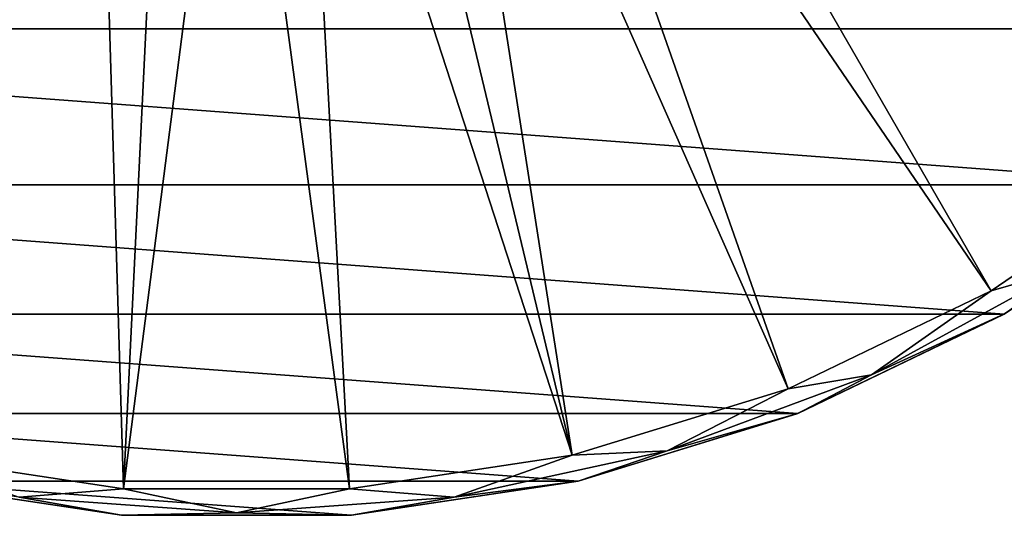
# Model space of a CAD drawing. Units: millimetres. Extents: x -157 to 157, y -35 to 35.
# Drawn here: x -80 to -57, y -35 to -24 of the extents above; entities that cross this region are included whole.
import ezdxf

# ---------------------------------------------------------------- set-up
doc = ezdxf.new("R2010")
doc.units = ezdxf.units.MM
doc.header["$LTSCALE"] = 52.148148
for name, color, linetype in [('405', 7, 'CONTINUOUS'), ('406', 7, 'CONTINUOUS'), ('407', 7, 'CONTINUOUS'), ('414', 7, 'CONTINUOUS')]:
    doc.layers.add(name, color=color, linetype=linetype)

msp = doc.modelspace()

# ---------------------------------------------------------------- linework, layer by layer
at = {"layer": '405', "linetype": 'Continuous'}
for points in [[(-100.657, -23.806, -79.5), (-103.918, -19.717, -79.5), (-49.343, -23.806, -79.5), (-100.657, -23.806, -79.5)], [(-49.343, -23.806, -79.5), (-103.918, -19.717, -79.5), (-46.082, -19.717, -79.5), (-49.343, -23.806, -79.5)], [(-96.822, -27.364, -79.5), (-100.657, -23.806, -79.5), (-53.178, -27.364, -79.5), (-96.822, -27.364, -79.5)], [(-53.178, -27.364, -79.5), (-100.657, -23.806, -79.5), (-49.343, -23.806, -79.5), (-53.178, -27.364, -79.5)], [(-92.5, -30.311, -79.5), (-96.822, -27.364, -79.5), (-57.5, -30.311, -79.5), (-92.5, -30.311, -79.5)], [(-57.5, -30.311, -79.5), (-96.822, -27.364, -79.5), (-53.178, -27.364, -79.5), (-57.5, -30.311, -79.5)], [(-87.786, -32.581, -79.5), (-92.5, -30.311, -79.5), (-62.214, -32.581, -79.5), (-87.786, -32.581, -79.5)], [(-62.214, -32.581, -79.5), (-92.5, -30.311, -79.5), (-57.5, -30.311, -79.5), (-62.214, -32.581, -79.5)], [(-82.789, -34.122, -79.5), (-87.786, -32.581, -79.5), (-67.211, -34.122, -79.5), (-82.789, -34.122, -79.5)], [(-67.211, -34.122, -79.5), (-87.786, -32.581, -79.5), (-62.214, -32.581, -79.5), (-67.211, -34.122, -79.5)], [(-77.615, -34.902, -79.5), (-82.789, -34.122, -79.5), (-72.385, -34.902, -79.5), (-77.615, -34.902, -79.5)], [(-72.385, -34.902, -79.5), (-82.789, -34.122, -79.5), (-67.211, -34.122, -79.5), (-72.385, -34.902, -79.5)]]:
    msp.add_3dface(points, dxfattribs=at)
at = {"layer": '406', "linetype": 'Continuous'}
for points in [[(-57.5, -30.311, -79.5), (-53.178, -27.364, -79.5), (-57.493, -30.307, -74.302), (-57.5, -30.311, -79.5)], [(-62.214, -32.581, -79.5), (-57.5, -30.311, -79.5), (-62.205, -32.577, -74.302), (-62.214, -32.581, -79.5)], [(-62.205, -32.577, -74.302), (-57.5, -30.311, -79.5), (-57.493, -30.307, -74.302), (-62.205, -32.577, -74.302)], [(-67.211, -34.122, -74.302), (-62.214, -32.581, -79.5), (-62.205, -32.577, -74.302), (-67.211, -34.122, -74.302)], [(-67.211, -34.122, -79.5), (-62.214, -32.581, -79.5), (-67.211, -34.122, -74.302), (-67.211, -34.122, -79.5)], [(-82.79, -34.122, -74.302), (-82.789, -34.122, -79.5), (-77.621, -34.902, -74.302), (-82.79, -34.122, -74.302)], [(-82.789, -34.122, -79.5), (-77.615, -34.902, -79.5), (-77.621, -34.902, -74.302), (-82.789, -34.122, -79.5)], [(-72.385, -34.902, -79.5), (-67.211, -34.122, -79.5), (-72.381, -34.902, -74.302), (-72.385, -34.902, -79.5)], [(-72.381, -34.902, -74.302), (-67.211, -34.122, -79.5), (-67.211, -34.122, -74.302), (-72.381, -34.902, -74.302)], [(-77.615, -34.902, -79.5), (-72.385, -34.902, -79.5), (-77.621, -34.902, -74.302), (-77.615, -34.902, -79.5)], [(-77.621, -34.902, -74.302), (-72.385, -34.902, -79.5), (-72.381, -34.902, -74.302), (-77.621, -34.902, -74.302)]]:
    msp.add_3dface(points, dxfattribs=at)
at = {"layer": '407', "linetype": 'Continuous'}
for points in [[(-66.428, -11.964, -53.713), (-53.545, -26.883, -72.869), (-65.387, -11.146, -53.713), (-66.428, -11.964, -53.713)], [(-53.545, -26.883, -72.869), (-49.776, -23.384, -72.869), (-65.387, -11.146, -53.713), (-53.545, -26.883, -72.869)], [(-67.619, -12.734, -53.713), (-53.545, -26.883, -72.869), (-66.428, -11.964, -53.713), (-67.619, -12.734, -53.713)], [(-68.949, -13.417, -53.713), (-57.796, -29.783, -72.869), (-67.619, -12.734, -53.713), (-68.949, -13.417, -53.713)], [(-57.796, -29.783, -72.869), (-53.545, -26.883, -72.869), (-67.619, -12.734, -53.713), (-57.796, -29.783, -72.869)], [(-81.141, -13.376, -53.713), (-87.575, -32.014, -72.869), (-79.705, -13.946, -53.713), (-81.141, -13.376, -53.713)], [(-70.393, -13.979, -53.713), (-62.426, -32.014, -72.869), (-68.949, -13.417, -53.713), (-70.393, -13.979, -53.713)], [(-62.426, -32.014, -72.869), (-57.796, -29.783, -72.869), (-68.949, -13.417, -53.713), (-62.426, -32.014, -72.869)], [(-87.575, -32.014, -72.869), (-82.656, -33.532, -72.869), (-79.705, -13.946, -53.713), (-87.575, -32.014, -72.869)], [(-79.705, -13.946, -53.713), (-82.656, -33.532, -72.869), (-78.179, -14.371, -53.713), (-79.705, -13.946, -53.713)], [(-71.923, -14.393, -53.713), (-67.346, -33.533, -72.869), (-70.393, -13.979, -53.713), (-71.923, -14.393, -53.713)], [(-67.346, -33.533, -72.869), (-62.426, -32.014, -72.869), (-70.393, -13.979, -53.713), (-67.346, -33.533, -72.869)], [(-82.656, -33.532, -72.869), (-77.576, -34.299, -72.869), (-78.179, -14.371, -53.713), (-82.656, -33.532, -72.869)], [(-78.179, -14.371, -53.713), (-77.576, -34.299, -72.869), (-76.621, -14.629, -53.713), (-78.179, -14.371, -53.713)], [(-73.483, -14.64, -53.713), (-67.346, -33.533, -72.869), (-71.923, -14.393, -53.713), (-73.483, -14.64, -53.713)], [(-76.621, -14.629, -53.713), (-77.576, -34.299, -72.869), (-75.052, -14.718, -53.713), (-76.621, -14.629, -53.713)], [(-77.576, -34.299, -72.869), (-72.426, -34.299, -72.869), (-75.052, -14.718, -53.713), (-77.576, -34.299, -72.869)], [(-75.052, -14.718, -53.713), (-72.426, -34.299, -72.869), (-73.483, -14.64, -53.713), (-75.052, -14.718, -53.713)], [(-72.426, -34.299, -72.869), (-67.346, -33.533, -72.869), (-73.483, -14.64, -53.713), (-72.426, -34.299, -72.869)]]:
    msp.add_3dface(points, dxfattribs=at)
at = {"layer": '414', "linetype": 'Continuous'}
for points in [[(-53.545, -26.883, -72.869), (-57.796, -29.783, -72.869), (-56.163, -29.311, -73.524), (-53.545, -26.883, -72.869)], [(-57.493, -30.307, -74.302), (-56.163, -29.311, -73.524), (-60.526, -31.694, -73.524), (-57.493, -30.307, -74.302)], [(-56.163, -29.311, -73.524), (-57.796, -29.783, -72.869), (-60.526, -31.694, -73.524), (-56.163, -29.311, -73.524)], [(-57.796, -29.783, -72.869), (-62.426, -32.014, -72.869), (-60.526, -31.694, -73.524), (-57.796, -29.783, -72.869)], [(-62.205, -32.577, -74.302), (-57.493, -30.307, -74.302), (-60.526, -31.694, -73.524), (-62.205, -32.577, -74.302)], [(-62.205, -32.577, -74.302), (-60.526, -31.694, -73.524), (-65.184, -33.431, -73.524), (-62.205, -32.577, -74.302)], [(-60.526, -31.694, -73.524), (-62.426, -32.014, -72.869), (-65.184, -33.431, -73.524), (-60.526, -31.694, -73.524)], [(-62.426, -32.014, -72.869), (-67.346, -33.533, -72.869), (-65.184, -33.431, -73.524), (-62.426, -32.014, -72.869)], [(-67.211, -34.122, -74.302), (-62.205, -32.577, -74.302), (-65.184, -33.431, -73.524), (-67.211, -34.122, -74.302)], [(-67.211, -34.122, -74.302), (-65.184, -33.431, -73.524), (-70.041, -34.488, -73.524), (-67.211, -34.122, -74.302)], [(-65.184, -33.431, -73.524), (-67.346, -33.533, -72.869), (-70.041, -34.488, -73.524), (-65.184, -33.431, -73.524)], [(-77.576, -34.299, -72.869), (-82.656, -33.532, -72.869), (-79.959, -34.488, -73.524), (-77.576, -34.299, -72.869)], [(-67.346, -33.533, -72.869), (-72.426, -34.299, -72.869), (-70.041, -34.488, -73.524), (-67.346, -33.533, -72.869)], [(-82.79, -34.122, -74.302), (-77.621, -34.902, -74.302), (-79.959, -34.488, -73.524), (-82.79, -34.122, -74.302)], [(-75, -34.843, -73.524), (-77.576, -34.299, -72.869), (-79.959, -34.488, -73.524), (-75, -34.843, -73.524)], [(-72.426, -34.299, -72.869), (-77.576, -34.299, -72.869), (-75, -34.843, -73.524), (-72.426, -34.299, -72.869)], [(-70.041, -34.488, -73.524), (-72.426, -34.299, -72.869), (-75, -34.843, -73.524), (-70.041, -34.488, -73.524)], [(-72.381, -34.902, -74.302), (-67.211, -34.122, -74.302), (-70.041, -34.488, -73.524), (-72.381, -34.902, -74.302)], [(-77.621, -34.902, -74.302), (-75, -34.843, -73.524), (-79.959, -34.488, -73.524), (-77.621, -34.902, -74.302)], [(-72.381, -34.902, -74.302), (-70.041, -34.488, -73.524), (-75, -34.843, -73.524), (-72.381, -34.902, -74.302)], [(-77.621, -34.902, -74.302), (-72.381, -34.902, -74.302), (-75, -34.843, -73.524), (-77.621, -34.902, -74.302)]]:
    msp.add_3dface(points, dxfattribs=at)

doc.saveas('drawing.dxf')
